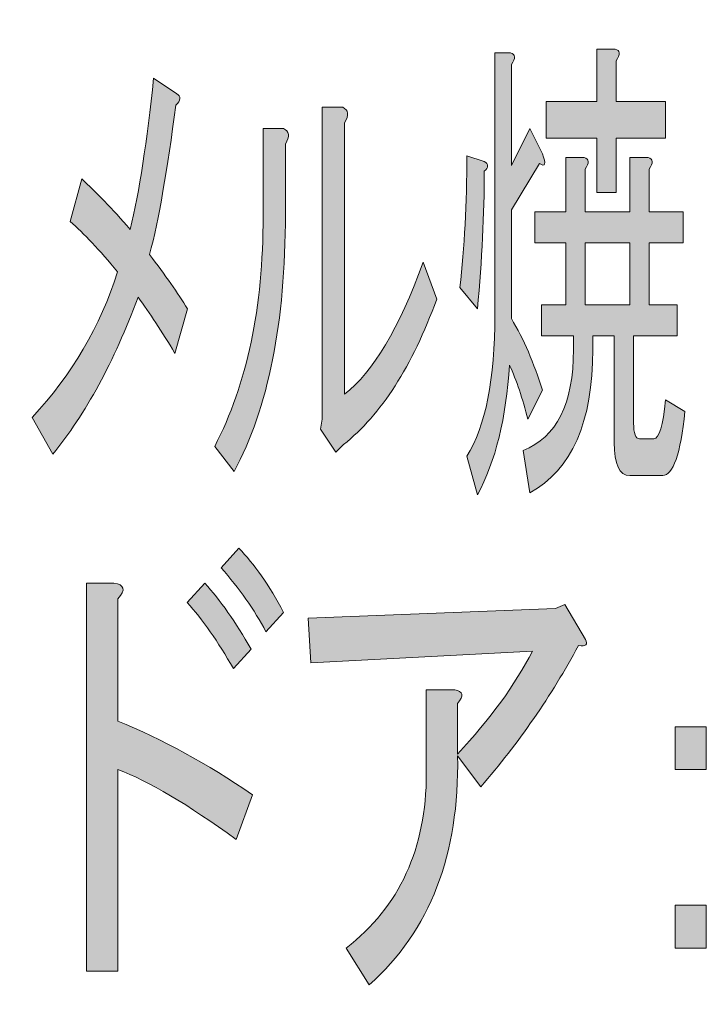
# Model space of a CAD drawing. Extents: x 13 to 1353, y 0 to 768.
# Drawn here: x 340 to 352, y 532 to 549 of the extents above; entities that cross this region are included whole.
import ezdxf

# ---------------------------------------------------------------- set-up
doc = ezdxf.new("R2010")
doc.units = 0
doc.header["$MEASUREMENT"] = 0
doc.layers.add('レイヤー 1', color=7, linetype='Continuous', lineweight=0)

msp = doc.modelspace()

# ---------------------------------------------------------------- hatches: boundary and pattern name
at = {"layer": 'レイヤー 1', "true_color": 0x000000, "transparency": 33554687}
h = msp.add_hatch(color=18, dxfattribs=at)
h.dxf.hatch_style = 2
edge = h.paths.add_edge_path()
edge.add_spline(control_points=[(136.38, 0.329), (136.38, 0.329), (1213.651, 0.329), (1213.651, 0.329), (1213.651, 0.329), (1213.651, 761.327), (1213.651, 761.327), (1213.651, 761.327), (136.38, 761.327), (136.38, 761.327), (136.38, 761.327), (136.38, 0.329), (136.38, 0.329)], knot_values=[0, 0, 0, 0, 1, 1, 1, 2, 2, 2, 3, 3, 3, 4, 4, 4, 4], degree=3, periodic=0)
edge = h.paths.add_edge_path()
edge.add_spline(control_points=[(1213.98, -0.329), (1213.98, -0.329), (136.051, -0.329), (136.051, -0.329), (135.87, -0.329), (135.723, -0.182), (135.723, 0), (135.723, 0), (135.723, 761.656), (135.723, 761.656), (135.723, 761.837), (135.87, 761.985), (136.051, 761.985), (136.051, 761.985), (1213.98, 761.985), (1213.98, 761.985), (1214.162, 761.985), (1214.31, 761.837), (1214.31, 761.656), (1214.31, 761.656), (1214.31, 0), (1214.31, 0), (1214.31, -0.182), (1214.162, -0.329), (1213.98, -0.329)], knot_values=[0, 0, 0, 0, 1, 1, 1, 2, 2, 2, 3, 3, 3, 4, 4, 4, 5, 5, 5, 6, 6, 6, 7, 7, 7, 8, 8, 8, 8], degree=3, periodic=0)
h = msp.add_hatch(color=18, dxfattribs=at)
h.dxf.hatch_style = 2
edge = h.paths.add_edge_path()
edge.add_spline(control_points=[(174.876, 54.293), (174.876, 54.293), (1175.151, 54.293), (1175.151, 54.293), (1175.151, 54.293), (1175.151, 703.683), (1175.151, 703.683), (1175.151, 703.683), (174.876, 703.683), (174.876, 703.683), (174.876, 703.683), (174.876, 54.293), (174.876, 54.293)], knot_values=[0, 0, 0, 0, 1, 1, 1, 2, 2, 2, 3, 3, 3, 4, 4, 4, 4], degree=3, periodic=0)
edge = h.paths.add_edge_path()
edge.add_spline(control_points=[(1175.48, 53.635), (1175.48, 53.635), (174.547, 53.635), (174.547, 53.635), (174.365, 53.635), (174.218, 53.782), (174.218, 53.964), (174.218, 53.964), (174.218, 704.012), (174.218, 704.012), (174.218, 704.194), (174.365, 704.341), (174.547, 704.341), (174.547, 704.341), (1175.48, 704.341), (1175.48, 704.341), (1175.662, 704.341), (1175.81, 704.194), (1175.81, 704.012), (1175.81, 704.012), (1175.81, 53.964), (1175.81, 53.964), (1175.81, 53.782), (1175.662, 53.635), (1175.48, 53.635)], knot_values=[0, 0, 0, 0, 1, 1, 1, 2, 2, 2, 3, 3, 3, 4, 4, 4, 5, 5, 5, 6, 6, 6, 7, 7, 7, 8, 8, 8, 8], degree=3, periodic=0)
h = msp.add_hatch(color=18, dxfattribs=at)
h.dxf.hatch_style = 2
edge = h.paths.add_edge_path()
edge.add_spline(control_points=[(347.788, 546.732), (347.788, 545.994), (347.748, 545.199), (347.67, 544.349), (347.67, 544.349), (347.368, 544.718), (347.368, 544.718), (347.446, 545.412), (347.486, 546.172), (347.486, 547), (347.486, 547), (347.788, 546.899), (347.788, 546.899), (347.866, 546.854), (347.866, 546.799), (347.788, 546.732)], knot_values=[0, 0, 0, 0, 1, 1, 1, 2, 2, 2, 3, 3, 3, 4, 4, 4, 5, 5, 5, 5], degree=3, periodic=0)
edge = h.paths.add_edge_path()
edge.add_spline(control_points=[(347.67, 541.129), (347.67, 541.129), (347.486, 541.8), (347.486, 541.8), (347.81, 542.314), (347.972, 543.13), (347.972, 544.249), (347.972, 544.249), (347.972, 548.778), (347.972, 548.778), (347.972, 548.778), (348.241, 548.778), (348.241, 548.778), (348.33, 548.756), (348.336, 548.689), (348.257, 548.577), (348.257, 548.577), (348.257, 546.832), (348.257, 546.832), (348.257, 546.832), (348.576, 547.469), (348.576, 547.469), (348.576, 547.469), (348.794, 547.033), (348.794, 547.033), (348.861, 546.854), (348.845, 546.799), (348.744, 546.866), (348.744, 546.866), (348.257, 546.061), (348.257, 546.061), (348.257, 546.061), (348.257, 544.182), (348.257, 544.182), (348.47, 543.823), (348.649, 543.41), (348.794, 542.941), (348.794, 542.941), (348.543, 542.437), (348.543, 542.437), (348.453, 542.795), (348.347, 543.108), (348.224, 543.377), (348.168, 542.459), (347.983, 541.711), (347.67, 541.129)], knot_values=[0, 0, 0, 0, 1, 1, 1, 2, 2, 2, 3, 3, 3, 4, 4, 4, 5, 5, 5, 6, 6, 6, 7, 7, 7, 8, 8, 8, 9, 9, 9, 10, 10, 10, 11, 11, 11, 12, 12, 12, 13, 13, 13, 14, 14, 14, 15, 15, 15, 15], degree=3, periodic=0)
edge.add_line((347.67, 541.129), (347.67, 541.129))
edge = h.paths.add_edge_path()
edge.add_spline(control_points=[(350.035, 542.035), (350.035, 542.035), (350.035, 543.88), (350.035, 543.88), (350.035, 543.88), (349.666, 543.88), (349.666, 543.88), (349.666, 543.88), (349.666, 543.645), (349.666, 543.645), (349.666, 542.392), (349.303, 541.565), (348.576, 541.162), (348.576, 541.162), (348.459, 541.9), (348.459, 541.9), (349.04, 542.124), (349.331, 542.706), (349.331, 543.645), (349.331, 543.645), (349.331, 543.88), (349.331, 543.88), (349.331, 543.88), (348.778, 543.88), (348.778, 543.88), (348.778, 543.88), (348.778, 544.416), (348.778, 544.416), (348.778, 544.416), (349.197, 544.416), (349.197, 544.416), (349.197, 544.416), (349.197, 545.49), (349.197, 545.49), (349.197, 545.49), (348.66, 545.49), (348.66, 545.49), (348.66, 545.49), (348.66, 546.027), (348.66, 546.027), (348.66, 546.027), (349.197, 546.027), (349.197, 546.027), (349.197, 546.027), (349.197, 546.966), (349.197, 546.966), (349.197, 546.966), (349.515, 546.966), (349.515, 546.966), (349.605, 546.944), (349.61, 546.876), (349.532, 546.765), (349.532, 546.765), (349.532, 546.027), (349.532, 546.027), (349.532, 546.027), (350.304, 546.027), (350.304, 546.027), (350.304, 546.027), (350.304, 546.966), (350.304, 546.966), (350.304, 546.966), (350.622, 546.966), (350.622, 546.966), (350.712, 546.944), (350.718, 546.876), (350.639, 546.765), (350.639, 546.765), (350.639, 546.027), (350.639, 546.027), (350.639, 546.027), (351.227, 546.027), (351.227, 546.027), (351.227, 546.027), (351.227, 545.49), (351.227, 545.49), (351.227, 545.49), (350.639, 545.49), (350.639, 545.49), (350.639, 545.49), (350.639, 544.416), (350.639, 544.416), (350.639, 544.416), (351.126, 544.416), (351.126, 544.416), (351.126, 544.416), (351.126, 543.88), (351.126, 543.88), (351.126, 543.88), (350.371, 543.88), (350.371, 543.88), (350.371, 543.88), (350.371, 542.37), (350.371, 542.37), (350.371, 542.191), (350.404, 542.102), (350.471, 542.102), (350.471, 542.102), (350.723, 542.102), (350.723, 542.102), (350.813, 542.102), (350.88, 542.325), (350.924, 542.773), (350.924, 542.773), (351.26, 542.571), (351.26, 542.571), (351.182, 541.833), (351.053, 541.464), (350.874, 541.464), (350.874, 541.464), (350.304, 541.464), (350.304, 541.464), (350.125, 541.464), (350.035, 541.654), (350.035, 542.035)], knot_values=[0, 0, 0, 0, 1, 1, 1, 2, 2, 2, 3, 3, 3, 4, 4, 4, 5, 5, 5, 6, 6, 6, 7, 7, 7, 8, 8, 8, 9, 9, 9, 10, 10, 10, 11, 11, 11, 12, 12, 12, 13, 13, 13, 14, 14, 14, 15, 15, 15, 16, 16, 16, 17, 17, 17, 18, 18, 18, 19, 19, 19, 20, 20, 20, 21, 21, 21, 22, 22, 22, 23, 23, 23, 24, 24, 24, 25, 25, 25, 26, 26, 26, 27, 27, 27, 28, 28, 28, 29, 29, 29, 30, 30, 30, 31, 31, 31, 32, 32, 32, 33, 33, 33, 34, 34, 34, 35, 35, 35, 36, 36, 36, 37, 37, 37, 38, 38, 38, 38], degree=3, periodic=0)
edge.add_line((350.035, 542.035), (350.035, 542.035))
edge = h.paths.add_edge_path()
edge.add_spline(control_points=[(350.069, 546.363), (350.069, 546.363), (349.733, 546.363), (349.733, 546.363), (349.733, 546.363), (349.733, 547.302), (349.733, 547.302), (349.733, 547.302), (348.861, 547.302), (348.861, 547.302), (348.861, 547.302), (348.861, 547.939), (348.861, 547.939), (348.861, 547.939), (349.733, 547.939), (349.733, 547.939), (349.733, 547.939), (349.733, 548.845), (349.733, 548.845), (349.733, 548.845), (350.052, 548.845), (350.052, 548.845), (350.141, 548.823), (350.147, 548.756), (350.069, 548.644), (350.069, 548.644), (350.069, 547.939), (350.069, 547.939), (350.069, 547.939), (350.924, 547.939), (350.924, 547.939), (350.924, 547.939), (350.924, 547.302), (350.924, 547.302), (350.924, 547.302), (350.069, 547.302), (350.069, 547.302), (350.069, 547.302), (350.069, 546.363), (350.069, 546.363)], knot_values=[0, 0, 0, 0, 1, 1, 1, 2, 2, 2, 3, 3, 3, 4, 4, 4, 5, 5, 5, 6, 6, 6, 7, 7, 7, 8, 8, 8, 9, 9, 9, 10, 10, 10, 11, 11, 11, 12, 12, 12, 13, 13, 13, 13], degree=3, periodic=0)
edge.add_line((350.069, 546.363), (350.069, 546.363))
edge = h.paths.add_edge_path()
edge.add_spline(control_points=[(350.304, 544.416), (350.304, 544.416), (350.304, 545.49), (350.304, 545.49), (350.304, 545.49), (349.532, 545.49), (349.532, 545.49), (349.532, 545.49), (349.532, 544.416), (349.532, 544.416), (349.532, 544.416), (350.304, 544.416), (350.304, 544.416)], knot_values=[0, 0, 0, 0, 1, 1, 1, 2, 2, 2, 3, 3, 3, 4, 4, 4, 4], degree=3, periodic=0)
edge.add_line((350.304, 544.416), (350.304, 544.416))
h = msp.add_hatch(color=18, dxfattribs=at)
h.dxf.hatch_style = 2
edge = h.paths.add_edge_path()
edge.add_spline(control_points=[(339.971, 542.471), (340.653, 543.209), (341.145, 544.047), (341.447, 544.987), (341.134, 545.367), (340.86, 545.658), (340.625, 545.859), (340.625, 545.859), (340.826, 546.597), (340.826, 546.597), (341.072, 546.373), (341.352, 546.082), (341.665, 545.725), (341.821, 546.373), (341.956, 547.246), (342.068, 548.342), (342.068, 548.342), (342.47, 548.073), (342.47, 548.073), (342.549, 548.029), (342.543, 547.961), (342.453, 547.872), (342.308, 546.753), (342.157, 545.893), (342, 545.289), (342.269, 544.931), (342.487, 544.618), (342.655, 544.349), (342.655, 544.349), (342.437, 543.578), (342.437, 543.578), (342.213, 543.958), (342, 544.282), (341.799, 544.551), (341.385, 543.432), (340.893, 542.526), (340.323, 541.833), (340.323, 541.833), (339.971, 542.471), (339.971, 542.471)], knot_values=[0, 0, 0, 0, 1, 1, 1, 2, 2, 2, 3, 3, 3, 4, 4, 4, 5, 5, 5, 6, 6, 6, 7, 7, 7, 8, 8, 8, 9, 9, 9, 10, 10, 10, 11, 11, 11, 12, 12, 12, 13, 13, 13, 13], degree=3, periodic=0)
h = msp.add_hatch(color=18, dxfattribs=at)
h.dxf.hatch_style = 2
edge = h.paths.add_edge_path()
edge.add_spline(control_points=[(343.125, 541.967), (343.684, 543.041), (343.964, 544.372), (343.964, 545.96), (343.964, 545.96), (343.964, 547.469), (343.964, 547.469), (343.964, 547.469), (344.316, 547.469), (344.316, 547.469), (344.416, 547.425), (344.427, 547.335), (344.349, 547.201), (344.349, 547.201), (344.349, 545.994), (344.349, 545.994), (344.349, 544.115), (344.053, 542.627), (343.46, 541.531), (343.46, 541.531), (343.125, 541.967), (343.125, 541.967)], knot_values=[0, 0, 0, 0, 1, 1, 1, 2, 2, 2, 3, 3, 3, 4, 4, 4, 5, 5, 5, 6, 6, 6, 7, 7, 7, 7], degree=3, periodic=0)
edge = h.paths.add_edge_path()
edge.add_spline(control_points=[(345.372, 542.873), (345.864, 543.253), (346.317, 544.014), (346.731, 545.155), (346.731, 545.155), (346.966, 544.517), (346.966, 544.517), (346.541, 543.354), (346.004, 542.515), (345.355, 542.001), (345.355, 542.001), (345.221, 541.867), (345.221, 541.867), (345.221, 541.867), (344.953, 542.269), (344.953, 542.269), (344.953, 542.269), (344.987, 542.437), (344.987, 542.437), (344.987, 542.437), (344.987, 547.838), (344.987, 547.838), (344.987, 547.838), (345.339, 547.838), (345.339, 547.838), (345.439, 547.794), (345.451, 547.704), (345.372, 547.57), (345.372, 547.57), (345.372, 542.873), (345.372, 542.873)], knot_values=[0, 0, 0, 0, 1, 1, 1, 2, 2, 2, 3, 3, 3, 4, 4, 4, 5, 5, 5, 6, 6, 6, 7, 7, 7, 8, 8, 8, 9, 9, 9, 10, 10, 10, 10], degree=3, periodic=0)
edge.add_line((345.372, 542.873), (345.372, 542.873))
h = msp.add_hatch(color=18, dxfattribs=at)
h.dxf.hatch_style = 2
edge = h.paths.add_edge_path()
edge.add_spline(control_points=[(343.495, 535.167), (342.664, 535.771), (341.983, 536.174), (341.45, 536.376), (341.45, 536.376), (341.45, 532.883), (341.45, 532.883), (341.45, 532.883), (340.91, 532.883), (340.91, 532.883), (340.91, 532.883), (340.91, 539.6), (340.91, 539.6), (340.91, 539.6), (341.38, 539.6), (341.38, 539.6), (341.568, 539.577), (341.591, 539.487), (341.45, 539.331), (341.45, 539.331), (341.45, 537.215), (341.45, 537.215), (342.218, 536.902), (342.994, 536.477), (343.777, 535.939), (343.777, 535.939), (343.495, 535.167), (343.495, 535.167)], knot_values=[0, 0, 0, 0, 1, 1, 1, 2, 2, 2, 3, 3, 3, 4, 4, 4, 5, 5, 5, 6, 6, 6, 7, 7, 7, 8, 8, 8, 9, 9, 9, 9], degree=3, periodic=0)
edge = h.paths.add_edge_path()
edge.add_spline(control_points=[(343.448, 538.122), (343.182, 538.592), (342.915, 538.973), (342.649, 539.264), (342.649, 539.264), (342.955, 539.6), (342.955, 539.6), (343.221, 539.308), (343.487, 538.928), (343.754, 538.458), (343.754, 538.458), (343.448, 538.122), (343.448, 538.122)], knot_values=[0, 0, 0, 0, 1, 1, 1, 2, 2, 2, 3, 3, 3, 4, 4, 4, 4], degree=3, periodic=0)
edge.add_line((343.448, 538.122), (343.448, 538.122))
edge = h.paths.add_edge_path()
edge.add_spline(control_points=[(344.012, 538.76), (343.809, 539.141), (343.55, 539.51), (343.237, 539.868), (343.237, 539.868), (343.542, 540.204), (343.542, 540.204), (343.809, 539.936), (344.067, 539.566), (344.318, 539.096), (344.318, 539.096), (344.012, 538.76), (344.012, 538.76)], knot_values=[0, 0, 0, 0, 1, 1, 1, 2, 2, 2, 3, 3, 3, 4, 4, 4, 4], degree=3, periodic=0)
edge.add_line((344.012, 538.76), (344.012, 538.76))
h = msp.add_hatch(color=18, dxfattribs=at)
h.dxf.hatch_style = 2
edge = h.paths.add_edge_path()
edge.add_spline(control_points=[(347.327, 536.611), (347.359, 534.909), (346.849, 533.588), (345.799, 532.648), (345.799, 532.648), (345.399, 533.286), (345.399, 533.286), (346.324, 534.002), (346.786, 535.01), (346.786, 536.309), (346.786, 536.309), (346.786, 537.753), (346.786, 537.753), (346.786, 537.753), (347.28, 537.753), (347.28, 537.753), (347.421, 537.73), (347.437, 537.652), (347.327, 537.518), (347.327, 537.518), (347.327, 536.644), (347.327, 536.644), (347.891, 537.249), (348.322, 537.842), (348.62, 538.424), (348.62, 538.424), (344.788, 538.223), (344.788, 538.223), (344.788, 538.223), (344.741, 538.995), (344.741, 538.995), (344.741, 538.995), (349.02, 539.163), (349.02, 539.163), (349.02, 539.163), (349.184, 539.23), (349.184, 539.23), (349.184, 539.23), (349.537, 538.626), (349.537, 538.626), (349.584, 538.536), (349.545, 538.502), (349.419, 538.525), (348.949, 537.652), (348.385, 536.835), (347.727, 536.074), (347.727, 536.074), (347.327, 536.611), (347.327, 536.611)], knot_values=[0, 0, 0, 0, 1, 1, 1, 2, 2, 2, 3, 3, 3, 4, 4, 4, 5, 5, 5, 6, 6, 6, 7, 7, 7, 8, 8, 8, 9, 9, 9, 10, 10, 10, 11, 11, 11, 12, 12, 12, 13, 13, 13, 14, 14, 14, 15, 15, 15, 16, 16, 16, 16], degree=3, periodic=0)
h = msp.add_hatch(color=18, dxfattribs=at)
h.dxf.hatch_style = 2
edge = h.paths.add_edge_path()
edge.add_spline(control_points=[(351.088, 537.115), (351.088, 537.115), (351.629, 537.115), (351.629, 537.115), (351.629, 537.115), (351.629, 536.376), (351.629, 536.376), (351.629, 536.376), (351.088, 536.376), (351.088, 536.376), (351.088, 536.376), (351.088, 537.115), (351.088, 537.115)], knot_values=[0, 0, 0, 0, 1, 1, 1, 2, 2, 2, 3, 3, 3, 4, 4, 4, 4], degree=3, periodic=0)
edge = h.paths.add_edge_path()
edge.add_spline(control_points=[(351.088, 534.025), (351.088, 534.025), (351.629, 534.025), (351.629, 534.025), (351.629, 534.025), (351.629, 533.286), (351.629, 533.286), (351.629, 533.286), (351.088, 533.286), (351.088, 533.286), (351.088, 533.286), (351.088, 534.025), (351.088, 534.025)], knot_values=[0, 0, 0, 0, 1, 1, 1, 2, 2, 2, 3, 3, 3, 4, 4, 4, 4], degree=3, periodic=0)
edge.add_line((351.088, 534.025), (351.088, 534.025))

# ---------------------------------------------------------------- linework, layer by layer
at = {"layer": 'レイヤー 1', "color": 18, "lineweight": 0, "true_color": 0x000000}
for points in [[(350.304, 544.416), (350.304, 545.49), (349.532, 545.49), (349.532, 544.416)], [(351.088, 537.115), (351.629, 537.115), (351.629, 536.376), (351.088, 536.376)], [(351.088, 534.025), (351.629, 534.025), (351.629, 533.286), (351.088, 533.286)]]:
    msp.add_lwpolyline(points, close=True, dxfattribs=at)
at = {"layer": 'レイヤー 1'}
for points, knots in [([(1213.98, -0.329), (1213.98, -0.329), (136.051, -0.329), (136.051, -0.329), (135.87, -0.329), (135.723, -0.182), (135.723, 0), (135.723, 0), (135.723, 761.656), (135.723, 761.656), (135.723, 761.837), (135.87, 761.985), (136.051, 761.985), (136.051, 761.985), (1213.98, 761.985), (1213.98, 761.985), (1214.162, 761.985), (1214.31, 761.837), (1214.31, 761.656), (1214.31, 761.656), (1214.31, 0), (1214.31, 0), (1214.31, -0.182), (1214.162, -0.329), (1213.98, -0.329)], [0, 0, 0, 0, 1, 1, 1, 2, 2, 2, 3, 3, 3, 4, 4, 4, 5, 5, 5, 6, 6, 6, 7, 7, 7, 8, 8, 8, 8]), ([(136.38, 0.329), (136.38, 0.329), (1213.651, 0.329), (1213.651, 0.329), (1213.651, 0.329), (1213.651, 761.327), (1213.651, 761.327), (1213.651, 761.327), (136.38, 761.327), (136.38, 761.327), (136.38, 761.327), (136.38, 0.329), (136.38, 0.329)], [0, 0, 0, 0, 1, 1, 1, 2, 2, 2, 3, 3, 3, 4, 4, 4, 4]), ([(1175.48, 53.635), (1175.48, 53.635), (174.547, 53.635), (174.547, 53.635), (174.365, 53.635), (174.218, 53.782), (174.218, 53.964), (174.218, 53.964), (174.218, 704.012), (174.218, 704.012), (174.218, 704.194), (174.365, 704.341), (174.547, 704.341), (174.547, 704.341), (1175.48, 704.341), (1175.48, 704.341), (1175.662, 704.341), (1175.81, 704.194), (1175.81, 704.012), (1175.81, 704.012), (1175.81, 53.964), (1175.81, 53.964), (1175.81, 53.782), (1175.662, 53.635), (1175.48, 53.635)], [0, 0, 0, 0, 1, 1, 1, 2, 2, 2, 3, 3, 3, 4, 4, 4, 5, 5, 5, 6, 6, 6, 7, 7, 7, 8, 8, 8, 8]), ([(174.876, 54.293), (174.876, 54.293), (1175.151, 54.293), (1175.151, 54.293), (1175.151, 54.293), (1175.151, 703.683), (1175.151, 703.683), (1175.151, 703.683), (174.876, 703.683), (174.876, 703.683), (174.876, 703.683), (174.876, 54.293), (174.876, 54.293)], [0, 0, 0, 0, 1, 1, 1, 2, 2, 2, 3, 3, 3, 4, 4, 4, 4]), ([(347.67, 541.129), (347.67, 541.129), (347.486, 541.8), (347.486, 541.8), (347.81, 542.314), (347.972, 543.13), (347.972, 544.249), (347.972, 544.249), (347.972, 548.778), (347.972, 548.778), (347.972, 548.778), (348.241, 548.778), (348.241, 548.778), (348.33, 548.756), (348.336, 548.689), (348.257, 548.577), (348.257, 548.577), (348.257, 546.832), (348.257, 546.832), (348.257, 546.832), (348.576, 547.469), (348.576, 547.469), (348.576, 547.469), (348.794, 547.033), (348.794, 547.033), (348.861, 546.854), (348.845, 546.799), (348.744, 546.866), (348.744, 546.866), (348.257, 546.061), (348.257, 546.061), (348.257, 546.061), (348.257, 544.182), (348.257, 544.182), (348.47, 543.823), (348.649, 543.41), (348.794, 542.941), (348.794, 542.941), (348.543, 542.437), (348.543, 542.437), (348.453, 542.795), (348.347, 543.108), (348.224, 543.377), (348.168, 542.459), (347.983, 541.711), (347.67, 541.129)], [0, 0, 0, 0, 1, 1, 1, 2, 2, 2, 3, 3, 3, 4, 4, 4, 5, 5, 5, 6, 6, 6, 7, 7, 7, 8, 8, 8, 9, 9, 9, 10, 10, 10, 11, 11, 11, 12, 12, 12, 13, 13, 13, 14, 14, 14, 15, 15, 15, 15]), ([(350.069, 546.363), (350.069, 546.363), (349.733, 546.363), (349.733, 546.363), (349.733, 546.363), (349.733, 547.302), (349.733, 547.302), (349.733, 547.302), (348.861, 547.302), (348.861, 547.302), (348.861, 547.302), (348.861, 547.939), (348.861, 547.939), (348.861, 547.939), (349.733, 547.939), (349.733, 547.939), (349.733, 547.939), (349.733, 548.845), (349.733, 548.845), (349.733, 548.845), (350.052, 548.845), (350.052, 548.845), (350.141, 548.823), (350.147, 548.756), (350.069, 548.644), (350.069, 548.644), (350.069, 547.939), (350.069, 547.939), (350.069, 547.939), (350.924, 547.939), (350.924, 547.939), (350.924, 547.939), (350.924, 547.302), (350.924, 547.302), (350.924, 547.302), (350.069, 547.302), (350.069, 547.302), (350.069, 547.302), (350.069, 546.363), (350.069, 546.363)], [0, 0, 0, 0, 1, 1, 1, 2, 2, 2, 3, 3, 3, 4, 4, 4, 5, 5, 5, 6, 6, 6, 7, 7, 7, 8, 8, 8, 9, 9, 9, 10, 10, 10, 11, 11, 11, 12, 12, 12, 13, 13, 13, 13]), ([(339.971, 542.471), (340.653, 543.209), (341.145, 544.047), (341.447, 544.987), (341.134, 545.367), (340.86, 545.658), (340.625, 545.859), (340.625, 545.859), (340.826, 546.597), (340.826, 546.597), (341.072, 546.373), (341.352, 546.082), (341.665, 545.725), (341.821, 546.373), (341.956, 547.246), (342.068, 548.342), (342.068, 548.342), (342.47, 548.073), (342.47, 548.073), (342.549, 548.029), (342.543, 547.961), (342.453, 547.872), (342.308, 546.753), (342.157, 545.893), (342, 545.289), (342.269, 544.931), (342.487, 544.618), (342.655, 544.349), (342.655, 544.349), (342.437, 543.578), (342.437, 543.578), (342.213, 543.958), (342, 544.282), (341.799, 544.551), (341.385, 543.432), (340.893, 542.526), (340.323, 541.833), (340.323, 541.833), (339.971, 542.471), (339.971, 542.471)], [0, 0, 0, 0, 1, 1, 1, 2, 2, 2, 3, 3, 3, 4, 4, 4, 5, 5, 5, 6, 6, 6, 7, 7, 7, 8, 8, 8, 9, 9, 9, 10, 10, 10, 11, 11, 11, 12, 12, 12, 13, 13, 13, 13]), ([(345.372, 542.873), (345.864, 543.253), (346.317, 544.014), (346.731, 545.155), (346.731, 545.155), (346.966, 544.517), (346.966, 544.517), (346.541, 543.354), (346.004, 542.515), (345.355, 542.001), (345.355, 542.001), (345.221, 541.867), (345.221, 541.867), (345.221, 541.867), (344.953, 542.269), (344.953, 542.269), (344.953, 542.269), (344.987, 542.437), (344.987, 542.437), (344.987, 542.437), (344.987, 547.838), (344.987, 547.838), (344.987, 547.838), (345.339, 547.838), (345.339, 547.838), (345.439, 547.794), (345.451, 547.704), (345.372, 547.57), (345.372, 547.57), (345.372, 542.873), (345.372, 542.873)], [0, 0, 0, 0, 1, 1, 1, 2, 2, 2, 3, 3, 3, 4, 4, 4, 5, 5, 5, 6, 6, 6, 7, 7, 7, 8, 8, 8, 9, 9, 9, 10, 10, 10, 10]), ([(343.125, 541.967), (343.684, 543.041), (343.964, 544.372), (343.964, 545.96), (343.964, 545.96), (343.964, 547.469), (343.964, 547.469), (343.964, 547.469), (344.316, 547.469), (344.316, 547.469), (344.416, 547.425), (344.427, 547.335), (344.349, 547.201), (344.349, 547.201), (344.349, 545.994), (344.349, 545.994), (344.349, 544.115), (344.053, 542.627), (343.46, 541.531), (343.46, 541.531), (343.125, 541.967), (343.125, 541.967)], [0, 0, 0, 0, 1, 1, 1, 2, 2, 2, 3, 3, 3, 4, 4, 4, 5, 5, 5, 6, 6, 6, 7, 7, 7, 7]), ([(347.788, 546.732), (347.788, 545.994), (347.748, 545.199), (347.67, 544.349), (347.67, 544.349), (347.368, 544.718), (347.368, 544.718), (347.446, 545.412), (347.486, 546.172), (347.486, 547), (347.486, 547), (347.788, 546.899), (347.788, 546.899), (347.866, 546.854), (347.866, 546.799), (347.788, 546.732)], [0, 0, 0, 0, 1, 1, 1, 2, 2, 2, 3, 3, 3, 4, 4, 4, 5, 5, 5, 5]), ([(350.035, 542.035), (350.035, 542.035), (350.035, 543.88), (350.035, 543.88), (350.035, 543.88), (349.666, 543.88), (349.666, 543.88), (349.666, 543.88), (349.666, 543.645), (349.666, 543.645), (349.666, 542.392), (349.303, 541.565), (348.576, 541.162), (348.576, 541.162), (348.459, 541.9), (348.459, 541.9), (349.04, 542.124), (349.331, 542.706), (349.331, 543.645), (349.331, 543.645), (349.331, 543.88), (349.331, 543.88), (349.331, 543.88), (348.778, 543.88), (348.778, 543.88), (348.778, 543.88), (348.778, 544.416), (348.778, 544.416), (348.778, 544.416), (349.197, 544.416), (349.197, 544.416), (349.197, 544.416), (349.197, 545.49), (349.197, 545.49), (349.197, 545.49), (348.66, 545.49), (348.66, 545.49), (348.66, 545.49), (348.66, 546.027), (348.66, 546.027), (348.66, 546.027), (349.197, 546.027), (349.197, 546.027), (349.197, 546.027), (349.197, 546.966), (349.197, 546.966), (349.197, 546.966), (349.515, 546.966), (349.515, 546.966), (349.605, 546.944), (349.61, 546.876), (349.532, 546.765), (349.532, 546.765), (349.532, 546.027), (349.532, 546.027), (349.532, 546.027), (350.304, 546.027), (350.304, 546.027), (350.304, 546.027), (350.304, 546.966), (350.304, 546.966), (350.304, 546.966), (350.622, 546.966), (350.622, 546.966), (350.712, 546.944), (350.718, 546.876), (350.639, 546.765), (350.639, 546.765), (350.639, 546.027), (350.639, 546.027), (350.639, 546.027), (351.227, 546.027), (351.227, 546.027), (351.227, 546.027), (351.227, 545.49), (351.227, 545.49), (351.227, 545.49), (350.639, 545.49), (350.639, 545.49), (350.639, 545.49), (350.639, 544.416), (350.639, 544.416), (350.639, 544.416), (351.126, 544.416), (351.126, 544.416), (351.126, 544.416), (351.126, 543.88), (351.126, 543.88), (351.126, 543.88), (350.371, 543.88), (350.371, 543.88), (350.371, 543.88), (350.371, 542.37), (350.371, 542.37), (350.371, 542.191), (350.404, 542.102), (350.471, 542.102), (350.471, 542.102), (350.723, 542.102), (350.723, 542.102), (350.813, 542.102), (350.88, 542.325), (350.924, 542.773), (350.924, 542.773), (351.26, 542.571), (351.26, 542.571), (351.182, 541.833), (351.053, 541.464), (350.874, 541.464), (350.874, 541.464), (350.304, 541.464), (350.304, 541.464), (350.125, 541.464), (350.035, 541.654), (350.035, 542.035)], [0, 0, 0, 0, 1, 1, 1, 2, 2, 2, 3, 3, 3, 4, 4, 4, 5, 5, 5, 6, 6, 6, 7, 7, 7, 8, 8, 8, 9, 9, 9, 10, 10, 10, 11, 11, 11, 12, 12, 12, 13, 13, 13, 14, 14, 14, 15, 15, 15, 16, 16, 16, 17, 17, 17, 18, 18, 18, 19, 19, 19, 20, 20, 20, 21, 21, 21, 22, 22, 22, 23, 23, 23, 24, 24, 24, 25, 25, 25, 26, 26, 26, 27, 27, 27, 28, 28, 28, 29, 29, 29, 30, 30, 30, 31, 31, 31, 32, 32, 32, 33, 33, 33, 34, 34, 34, 35, 35, 35, 36, 36, 36, 37, 37, 37, 38, 38, 38, 38]), ([(350.304, 544.416), (350.304, 544.416), (350.304, 545.49), (350.304, 545.49), (350.304, 545.49), (349.532, 545.49), (349.532, 545.49), (349.532, 545.49), (349.532, 544.416), (349.532, 544.416), (349.532, 544.416), (350.304, 544.416), (350.304, 544.416)], [0, 0, 0, 0, 1, 1, 1, 2, 2, 2, 3, 3, 3, 4, 4, 4, 4]), ([(344.012, 538.76), (343.809, 539.141), (343.55, 539.51), (343.237, 539.868), (343.237, 539.868), (343.542, 540.204), (343.542, 540.204), (343.809, 539.936), (344.067, 539.566), (344.318, 539.096), (344.318, 539.096), (344.012, 538.76), (344.012, 538.76)], [0, 0, 0, 0, 1, 1, 1, 2, 2, 2, 3, 3, 3, 4, 4, 4, 4]), ([(343.495, 535.167), (342.664, 535.771), (341.983, 536.174), (341.45, 536.376), (341.45, 536.376), (341.45, 532.883), (341.45, 532.883), (341.45, 532.883), (340.91, 532.883), (340.91, 532.883), (340.91, 532.883), (340.91, 539.6), (340.91, 539.6), (340.91, 539.6), (341.38, 539.6), (341.38, 539.6), (341.568, 539.577), (341.591, 539.487), (341.45, 539.331), (341.45, 539.331), (341.45, 537.215), (341.45, 537.215), (342.218, 536.902), (342.994, 536.477), (343.777, 535.939), (343.777, 535.939), (343.495, 535.167), (343.495, 535.167)], [0, 0, 0, 0, 1, 1, 1, 2, 2, 2, 3, 3, 3, 4, 4, 4, 5, 5, 5, 6, 6, 6, 7, 7, 7, 8, 8, 8, 9, 9, 9, 9]), ([(343.448, 538.122), (343.182, 538.592), (342.915, 538.973), (342.649, 539.264), (342.649, 539.264), (342.955, 539.6), (342.955, 539.6), (343.221, 539.308), (343.487, 538.928), (343.754, 538.458), (343.754, 538.458), (343.448, 538.122), (343.448, 538.122)], [0, 0, 0, 0, 1, 1, 1, 2, 2, 2, 3, 3, 3, 4, 4, 4, 4]), ([(347.327, 536.611), (347.359, 534.909), (346.849, 533.588), (345.799, 532.648), (345.799, 532.648), (345.399, 533.286), (345.399, 533.286), (346.324, 534.002), (346.786, 535.01), (346.786, 536.309), (346.786, 536.309), (346.786, 537.753), (346.786, 537.753), (346.786, 537.753), (347.28, 537.753), (347.28, 537.753), (347.421, 537.73), (347.437, 537.652), (347.327, 537.518), (347.327, 537.518), (347.327, 536.644), (347.327, 536.644), (347.891, 537.249), (348.322, 537.842), (348.62, 538.424), (348.62, 538.424), (344.788, 538.223), (344.788, 538.223), (344.788, 538.223), (344.741, 538.995), (344.741, 538.995), (344.741, 538.995), (349.02, 539.163), (349.02, 539.163), (349.02, 539.163), (349.184, 539.23), (349.184, 539.23), (349.184, 539.23), (349.537, 538.626), (349.537, 538.626), (349.584, 538.536), (349.545, 538.502), (349.419, 538.525), (348.949, 537.652), (348.385, 536.835), (347.727, 536.074), (347.727, 536.074), (347.327, 536.611), (347.327, 536.611)], [0, 0, 0, 0, 1, 1, 1, 2, 2, 2, 3, 3, 3, 4, 4, 4, 5, 5, 5, 6, 6, 6, 7, 7, 7, 8, 8, 8, 9, 9, 9, 10, 10, 10, 11, 11, 11, 12, 12, 12, 13, 13, 13, 14, 14, 14, 15, 15, 15, 16, 16, 16, 16]), ([(351.088, 537.115), (351.088, 537.115), (351.629, 537.115), (351.629, 537.115), (351.629, 537.115), (351.629, 536.376), (351.629, 536.376), (351.629, 536.376), (351.088, 536.376), (351.088, 536.376), (351.088, 536.376), (351.088, 537.115), (351.088, 537.115)], [0, 0, 0, 0, 1, 1, 1, 2, 2, 2, 3, 3, 3, 4, 4, 4, 4]), ([(351.088, 534.025), (351.088, 534.025), (351.629, 534.025), (351.629, 534.025), (351.629, 534.025), (351.629, 533.286), (351.629, 533.286), (351.629, 533.286), (351.088, 533.286), (351.088, 533.286), (351.088, 533.286), (351.088, 534.025), (351.088, 534.025)], [0, 0, 0, 0, 1, 1, 1, 2, 2, 2, 3, 3, 3, 4, 4, 4, 4])]:
    msp.add_open_spline(points, degree=3, knots=knots, dxfattribs=at)
at = {"layer": 'レイヤー 1', "color": 18, "lineweight": 0, "true_color": 0x000000}
for points, knots in [([(347.67, 541.129), (347.67, 541.129), (347.486, 541.8), (347.486, 541.8), (347.81, 542.314), (347.972, 543.13), (347.972, 544.249), (347.972, 544.249), (347.972, 548.778), (347.972, 548.778), (347.972, 548.778), (348.241, 548.778), (348.241, 548.778), (348.33, 548.756), (348.336, 548.689), (348.257, 548.577), (348.257, 548.577), (348.257, 546.832), (348.257, 546.832), (348.257, 546.832), (348.576, 547.469), (348.576, 547.469), (348.576, 547.469), (348.794, 547.033), (348.794, 547.033), (348.861, 546.854), (348.845, 546.799), (348.744, 546.866), (348.744, 546.866), (348.257, 546.061), (348.257, 546.061), (348.257, 546.061), (348.257, 544.182), (348.257, 544.182), (348.47, 543.823), (348.649, 543.41), (348.794, 542.941), (348.794, 542.941), (348.543, 542.437), (348.543, 542.437), (348.453, 542.795), (348.347, 543.108), (348.224, 543.377), (348.168, 542.459), (347.983, 541.711), (347.67, 541.129)], [0, 0, 0, 0, 1, 1, 1, 2, 2, 2, 3, 3, 3, 4, 4, 4, 5, 5, 5, 6, 6, 6, 7, 7, 7, 8, 8, 8, 9, 9, 9, 10, 10, 10, 11, 11, 11, 12, 12, 12, 13, 13, 13, 14, 14, 14, 15, 15, 15, 15]), ([(350.069, 546.363), (350.069, 546.363), (349.733, 546.363), (349.733, 546.363), (349.733, 546.363), (349.733, 547.302), (349.733, 547.302), (349.733, 547.302), (348.861, 547.302), (348.861, 547.302), (348.861, 547.302), (348.861, 547.939), (348.861, 547.939), (348.861, 547.939), (349.733, 547.939), (349.733, 547.939), (349.733, 547.939), (349.733, 548.845), (349.733, 548.845), (349.733, 548.845), (350.052, 548.845), (350.052, 548.845), (350.141, 548.823), (350.147, 548.756), (350.069, 548.644), (350.069, 548.644), (350.069, 547.939), (350.069, 547.939), (350.069, 547.939), (350.924, 547.939), (350.924, 547.939), (350.924, 547.939), (350.924, 547.302), (350.924, 547.302), (350.924, 547.302), (350.069, 547.302), (350.069, 547.302), (350.069, 547.302), (350.069, 546.363), (350.069, 546.363)], [0, 0, 0, 0, 1, 1, 1, 2, 2, 2, 3, 3, 3, 4, 4, 4, 5, 5, 5, 6, 6, 6, 7, 7, 7, 8, 8, 8, 9, 9, 9, 10, 10, 10, 11, 11, 11, 12, 12, 12, 13, 13, 13, 13]), ([(339.971, 542.471), (340.653, 543.209), (341.145, 544.047), (341.447, 544.987), (341.134, 545.367), (340.86, 545.658), (340.625, 545.859), (340.625, 545.859), (340.826, 546.597), (340.826, 546.597), (341.072, 546.373), (341.352, 546.082), (341.665, 545.725), (341.821, 546.373), (341.956, 547.246), (342.068, 548.342), (342.068, 548.342), (342.47, 548.073), (342.47, 548.073), (342.549, 548.029), (342.543, 547.961), (342.453, 547.872), (342.308, 546.753), (342.157, 545.893), (342, 545.289), (342.269, 544.931), (342.487, 544.618), (342.655, 544.349), (342.655, 544.349), (342.437, 543.578), (342.437, 543.578), (342.213, 543.958), (342, 544.282), (341.799, 544.551), (341.385, 543.432), (340.893, 542.526), (340.323, 541.833), (340.323, 541.833), (339.971, 542.471), (339.971, 542.471)], [0, 0, 0, 0, 1, 1, 1, 2, 2, 2, 3, 3, 3, 4, 4, 4, 5, 5, 5, 6, 6, 6, 7, 7, 7, 8, 8, 8, 9, 9, 9, 10, 10, 10, 11, 11, 11, 12, 12, 12, 13, 13, 13, 13]), ([(345.372, 542.873), (345.864, 543.253), (346.317, 544.014), (346.731, 545.155), (346.731, 545.155), (346.966, 544.517), (346.966, 544.517), (346.541, 543.354), (346.004, 542.515), (345.355, 542.001), (345.355, 542.001), (345.221, 541.867), (345.221, 541.867), (345.221, 541.867), (344.953, 542.269), (344.953, 542.269), (344.953, 542.269), (344.987, 542.437), (344.987, 542.437), (344.987, 542.437), (344.987, 547.838), (344.987, 547.838), (344.987, 547.838), (345.339, 547.838), (345.339, 547.838), (345.439, 547.794), (345.451, 547.704), (345.372, 547.57), (345.372, 547.57), (345.372, 542.873), (345.372, 542.873)], [0, 0, 0, 0, 1, 1, 1, 2, 2, 2, 3, 3, 3, 4, 4, 4, 5, 5, 5, 6, 6, 6, 7, 7, 7, 8, 8, 8, 9, 9, 9, 10, 10, 10, 10]), ([(343.125, 541.967), (343.684, 543.041), (343.964, 544.372), (343.964, 545.96), (343.964, 545.96), (343.964, 547.469), (343.964, 547.469), (343.964, 547.469), (344.316, 547.469), (344.316, 547.469), (344.416, 547.425), (344.427, 547.335), (344.349, 547.201), (344.349, 547.201), (344.349, 545.994), (344.349, 545.994), (344.349, 544.115), (344.053, 542.627), (343.46, 541.531), (343.46, 541.531), (343.125, 541.967), (343.125, 541.967)], [0, 0, 0, 0, 1, 1, 1, 2, 2, 2, 3, 3, 3, 4, 4, 4, 5, 5, 5, 6, 6, 6, 7, 7, 7, 7]), ([(347.788, 546.732), (347.788, 545.994), (347.748, 545.199), (347.67, 544.349), (347.67, 544.349), (347.368, 544.718), (347.368, 544.718), (347.446, 545.412), (347.486, 546.172), (347.486, 547), (347.486, 547), (347.788, 546.899), (347.788, 546.899), (347.866, 546.854), (347.866, 546.799), (347.788, 546.732)], [0, 0, 0, 0, 1, 1, 1, 2, 2, 2, 3, 3, 3, 4, 4, 4, 5, 5, 5, 5]), ([(350.035, 542.035), (350.035, 542.035), (350.035, 543.88), (350.035, 543.88), (350.035, 543.88), (349.666, 543.88), (349.666, 543.88), (349.666, 543.88), (349.666, 543.645), (349.666, 543.645), (349.666, 542.392), (349.303, 541.565), (348.576, 541.162), (348.576, 541.162), (348.459, 541.9), (348.459, 541.9), (349.04, 542.124), (349.331, 542.706), (349.331, 543.645), (349.331, 543.645), (349.331, 543.88), (349.331, 543.88), (349.331, 543.88), (348.778, 543.88), (348.778, 543.88), (348.778, 543.88), (348.778, 544.416), (348.778, 544.416), (348.778, 544.416), (349.197, 544.416), (349.197, 544.416), (349.197, 544.416), (349.197, 545.49), (349.197, 545.49), (349.197, 545.49), (348.66, 545.49), (348.66, 545.49), (348.66, 545.49), (348.66, 546.027), (348.66, 546.027), (348.66, 546.027), (349.197, 546.027), (349.197, 546.027), (349.197, 546.027), (349.197, 546.966), (349.197, 546.966), (349.197, 546.966), (349.515, 546.966), (349.515, 546.966), (349.605, 546.944), (349.61, 546.876), (349.532, 546.765), (349.532, 546.765), (349.532, 546.027), (349.532, 546.027), (349.532, 546.027), (350.304, 546.027), (350.304, 546.027), (350.304, 546.027), (350.304, 546.966), (350.304, 546.966), (350.304, 546.966), (350.622, 546.966), (350.622, 546.966), (350.712, 546.944), (350.718, 546.876), (350.639, 546.765), (350.639, 546.765), (350.639, 546.027), (350.639, 546.027), (350.639, 546.027), (351.227, 546.027), (351.227, 546.027), (351.227, 546.027), (351.227, 545.49), (351.227, 545.49), (351.227, 545.49), (350.639, 545.49), (350.639, 545.49), (350.639, 545.49), (350.639, 544.416), (350.639, 544.416), (350.639, 544.416), (351.126, 544.416), (351.126, 544.416), (351.126, 544.416), (351.126, 543.88), (351.126, 543.88), (351.126, 543.88), (350.371, 543.88), (350.371, 543.88), (350.371, 543.88), (350.371, 542.37), (350.371, 542.37), (350.371, 542.191), (350.404, 542.102), (350.471, 542.102), (350.471, 542.102), (350.723, 542.102), (350.723, 542.102), (350.813, 542.102), (350.88, 542.325), (350.924, 542.773), (350.924, 542.773), (351.26, 542.571), (351.26, 542.571), (351.182, 541.833), (351.053, 541.464), (350.874, 541.464), (350.874, 541.464), (350.304, 541.464), (350.304, 541.464), (350.125, 541.464), (350.035, 541.654), (350.035, 542.035)], [0, 0, 0, 0, 1, 1, 1, 2, 2, 2, 3, 3, 3, 4, 4, 4, 5, 5, 5, 6, 6, 6, 7, 7, 7, 8, 8, 8, 9, 9, 9, 10, 10, 10, 11, 11, 11, 12, 12, 12, 13, 13, 13, 14, 14, 14, 15, 15, 15, 16, 16, 16, 17, 17, 17, 18, 18, 18, 19, 19, 19, 20, 20, 20, 21, 21, 21, 22, 22, 22, 23, 23, 23, 24, 24, 24, 25, 25, 25, 26, 26, 26, 27, 27, 27, 28, 28, 28, 29, 29, 29, 30, 30, 30, 31, 31, 31, 32, 32, 32, 33, 33, 33, 34, 34, 34, 35, 35, 35, 36, 36, 36, 37, 37, 37, 38, 38, 38, 38]), ([(344.012, 538.76), (343.809, 539.141), (343.55, 539.51), (343.237, 539.868), (343.237, 539.868), (343.542, 540.204), (343.542, 540.204), (343.809, 539.936), (344.067, 539.566), (344.318, 539.096), (344.318, 539.096), (344.012, 538.76), (344.012, 538.76)], [0, 0, 0, 0, 1, 1, 1, 2, 2, 2, 3, 3, 3, 4, 4, 4, 4]), ([(343.495, 535.167), (342.664, 535.771), (341.983, 536.174), (341.45, 536.376), (341.45, 536.376), (341.45, 532.883), (341.45, 532.883), (341.45, 532.883), (340.91, 532.883), (340.91, 532.883), (340.91, 532.883), (340.91, 539.6), (340.91, 539.6), (340.91, 539.6), (341.38, 539.6), (341.38, 539.6), (341.568, 539.577), (341.591, 539.487), (341.45, 539.331), (341.45, 539.331), (341.45, 537.215), (341.45, 537.215), (342.218, 536.902), (342.994, 536.477), (343.777, 535.939), (343.777, 535.939), (343.495, 535.167), (343.495, 535.167)], [0, 0, 0, 0, 1, 1, 1, 2, 2, 2, 3, 3, 3, 4, 4, 4, 5, 5, 5, 6, 6, 6, 7, 7, 7, 8, 8, 8, 9, 9, 9, 9]), ([(343.448, 538.122), (343.182, 538.592), (342.915, 538.973), (342.649, 539.264), (342.649, 539.264), (342.955, 539.6), (342.955, 539.6), (343.221, 539.308), (343.487, 538.928), (343.754, 538.458), (343.754, 538.458), (343.448, 538.122), (343.448, 538.122)], [0, 0, 0, 0, 1, 1, 1, 2, 2, 2, 3, 3, 3, 4, 4, 4, 4]), ([(347.327, 536.611), (347.359, 534.909), (346.849, 533.588), (345.799, 532.648), (345.799, 532.648), (345.399, 533.286), (345.399, 533.286), (346.324, 534.002), (346.786, 535.01), (346.786, 536.309), (346.786, 536.309), (346.786, 537.753), (346.786, 537.753), (346.786, 537.753), (347.28, 537.753), (347.28, 537.753), (347.421, 537.73), (347.437, 537.652), (347.327, 537.518), (347.327, 537.518), (347.327, 536.644), (347.327, 536.644), (347.891, 537.249), (348.322, 537.842), (348.62, 538.424), (348.62, 538.424), (344.788, 538.223), (344.788, 538.223), (344.788, 538.223), (344.741, 538.995), (344.741, 538.995), (344.741, 538.995), (349.02, 539.163), (349.02, 539.163), (349.02, 539.163), (349.184, 539.23), (349.184, 539.23), (349.184, 539.23), (349.537, 538.626), (349.537, 538.626), (349.584, 538.536), (349.545, 538.502), (349.419, 538.525), (348.949, 537.652), (348.385, 536.835), (347.727, 536.074), (347.727, 536.074), (347.327, 536.611), (347.327, 536.611)], [0, 0, 0, 0, 1, 1, 1, 2, 2, 2, 3, 3, 3, 4, 4, 4, 5, 5, 5, 6, 6, 6, 7, 7, 7, 8, 8, 8, 9, 9, 9, 10, 10, 10, 11, 11, 11, 12, 12, 12, 13, 13, 13, 14, 14, 14, 15, 15, 15, 16, 16, 16, 16])]:
    msp.add_open_spline(points, degree=3, knots=knots, dxfattribs=at)

doc.saveas('drawing.dxf')
